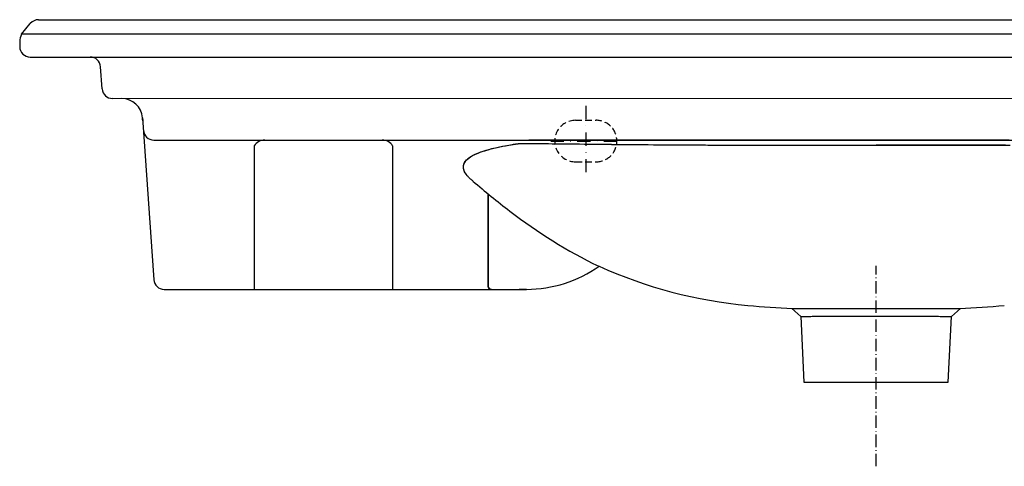
# Model space of a CAD drawing. Extents: x 19791 to 21865, y 175 to 1502.
# Drawn here: x 19791 to 20266, y 175 to 390 of the extents above; entities that cross this region are included whole.
import ezdxf

# ---------------------------------------------------------------- set-up
doc = ezdxf.new("R2010")
doc.units = 0
doc.header["$LTSCALE"] = 0.5
doc.header["$MEASUREMENT"] = 0
for name, pattern in [('ACAD_ISO10W100', [18.5, 12, -3, 0.5, -3]), ('DASHDOT', [25.4, 12.7, -6.35, 0, -6.35]), ('HIDDEN', [9.525, 6.35, -3.175])]:
    doc.linetypes.add(name, pattern=pattern)
for name, color, linetype in [('KEMAKSDAS', 50, 'CONTINUOUS'), ('KESÝK', 3, 'HIDDEN'), ('VITCON', 1, 'CONTINUOUS'), ('VTAKS', 2, 'ACAD_ISO10W100')]:
    doc.layers.add(name, color=color, linetype=linetype)

# ---------------------------------------------------------------- blocks, each defined once
blk = doc.blocks.new('2')
at = {"layer": 'KEMAKSDAS', "linetype": 'DASHDOT'}
blk.add_line((20063.97, 348.56), (20063.97, 314.76), dxfattribs=at)
at = {"layer": 'KEMAKSDAS', "color": 2, "linetype": 'DASHDOT'}
blk.add_line((20047.07, 331.66), (20080.87, 331.66), dxfattribs=at)
at = {"layer": 'KESÝK'}
for p, q in [((20058.97, 341.66), (20068.97, 341.66)), ((20058.98, 321.66), (20068.98, 321.66))]:
    blk.add_line(p, q, dxfattribs=at)
for centre, start, end in [((20058.98, 331.66), 89.9701, 270.0299), ((20068.97, 331.66), 270, 90)]:
    blk.add_arc(centre, 10, start, end, dxfattribs=at)
at = {"layer": 'VITCON'}
for p, q in [((19800.1, 390.16), (20607.91, 389.99)), ((19791.93, 383.11), (19796.11, 388.3)), ((20616.07, 383.11), (19791.93, 383.11)), ((19791.01, 379.54), (19790.99, 377.16)), ((19796.03, 372.16), (20611.98, 371.99)), ((19830.75, 356.81), (19830, 367.51)), ((20572.19, 351.99), (19835.74, 352.16)), ((19850.21, 342.86), (19850.31, 341.46)), ((19850.26, 342.16), (19850.21, 342.86)), ((19850.21, 342.86), (19855.67, 264.81)), ((19850.31, 341.46), (19850.26, 342.16)), ((19855.62, 332.16), (20552.31, 331.99)), ((19904.09, 329.28), (19904.09, 260.16)), ((19970.84, 329.28), (19970.84, 260.16)), ((20016.83, 327.48), (20018.73, 327.99)), ((20017.22, 327.58), (20018.42, 327.89)), ((20018.42, 327.89), (20019.68, 328.21)), ((20018.73, 327.99), (20021.28, 328.59)), ((20019.68, 328.21), (20021, 328.52)), ((20021, 328.52), (20022.37, 328.82)), ((20021.28, 328.59), (20024.02, 329.16)), ((20022.37, 328.82), (20023.8, 329.11)), ((20023.8, 329.11), (20025.28, 329.4)), ((20024.02, 329.16), (20026.94, 329.71)), ((20025.28, 329.4), (20026.81, 329.68)), ((20026.81, 329.68), (20027.6, 329.82)), ((20026.94, 329.71), (20030.04, 330.22)), ((20027.6, 329.82), (20028.4, 329.96)), ((20028.4, 329.96), (20028.6, 329.99)), ((20028.6, 329.99), (20028.81, 330.03)), ((20028.81, 330.03), (20028.86, 330.03)), ((20028.86, 330.03), (20028.91, 330.04)), ((20028.91, 330.04), (20028.93, 330.05)), ((20028.93, 330.05), (20028.96, 330.05)), ((20028.96, 330.05), (20028.98, 330.05)), ((20028.98, 330.05), (20029.01, 330.06)), ((20029.01, 330.06), (20029.11, 330.08)), ((20029.11, 330.08), (20029.21, 330.09)), ((20029.21, 330.09), (20029.62, 330.16)), ((20029.62, 330.16), (20030.04, 330.22)), ((20030.04, 330.22), (20031.68, 330.42)), ((20030.04, 330.22), (20030.06, 330.23)), ((20030.06, 330.23), (20030.09, 330.23)), ((20030.09, 330.23), (20030.12, 330.24)), ((20030.12, 330.24), (20030.15, 330.24)), ((20030.15, 330.24), (20030.18, 330.25)), ((20030.18, 330.25), (20030.21, 330.25)), ((20030.21, 330.25), (20030.23, 330.25)), ((20030.23, 330.25), (20030.26, 330.26)), ((20030.26, 330.26), (20030.29, 330.26)), ((20030.29, 330.26), (20030.32, 330.27)), ((20030.32, 330.27), (20030.35, 330.27)), ((20030.35, 330.27), (20030.38, 330.27)), ((20030.38, 330.27), (20030.41, 330.28)), ((20030.41, 330.28), (20030.44, 330.28)), ((20030.44, 330.28), (20030.47, 330.29)), ((20030.47, 330.29), (20030.5, 330.29)), ((20030.5, 330.29), (20030.53, 330.29)), ((20030.53, 330.29), (20030.55, 330.3)), ((20030.55, 330.3), (20030.58, 330.3)), ((20030.58, 330.3), (20030.61, 330.31)), ((20030.61, 330.31), (20030.64, 330.31)), ((20030.64, 330.31), (20030.67, 330.31)), ((20030.67, 330.31), (20030.7, 330.32)), ((20030.7, 330.32), (20030.73, 330.32)), ((20030.73, 330.32), (20030.76, 330.32)), ((20030.76, 330.32), (20030.79, 330.33)), ((20030.79, 330.33), (20030.82, 330.33)), ((20030.82, 330.33), (20030.85, 330.34)), ((20030.85, 330.34), (20030.89, 330.34)), ((20030.89, 330.34), (20030.92, 330.34)), ((20030.92, 330.34), (20030.95, 330.35)), ((20030.95, 330.35), (20030.98, 330.35)), ((20030.98, 330.35), (20031.01, 330.35)), ((20031.01, 330.35), (20031.04, 330.36)), ((20031.04, 330.36), (20031.07, 330.36)), ((20031.07, 330.36), (20031.1, 330.36)), ((20031.1, 330.36), (20031.13, 330.37)), ((20031.13, 330.37), (20031.16, 330.37)), ((20031.16, 330.37), (20031.2, 330.37)), ((20031.2, 330.37), (20031.23, 330.37)), ((20031.23, 330.37), (20031.26, 330.38)), ((20031.26, 330.38), (20031.29, 330.38)), ((20031.29, 330.38), (20031.32, 330.38)), ((20031.32, 330.38), (20031.35, 330.39)), ((20031.35, 330.39), (20031.38, 330.39)), ((20031.38, 330.39), (20031.42, 330.39)), ((20031.42, 330.39), (20031.45, 330.4)), ((20031.45, 330.4), (20031.48, 330.4)), ((20031.48, 330.4), (20031.51, 330.4)), ((20031.51, 330.4), (20031.55, 330.4)), ((20031.55, 330.4), (20031.58, 330.41)), ((20031.58, 330.41), (20031.61, 330.41)), ((20031.61, 330.41), (20031.64, 330.41)), ((20031.64, 330.41), (20031.68, 330.42)), ((20031.68, 330.42), (20033.41, 330.51)), ((20031.68, 330.42), (20031.71, 330.42)), ((20031.71, 330.42), (20031.74, 330.42)), ((20031.74, 330.42), (20031.77, 330.42)), ((20031.77, 330.42), (20031.81, 330.43)), ((20031.81, 330.43), (20031.84, 330.43)), ((20031.84, 330.43), (20031.87, 330.43)), ((20031.87, 330.43), (20031.91, 330.43)), ((20031.91, 330.43), (20031.94, 330.44)), ((20031.94, 330.44), (20031.97, 330.44)), ((20031.97, 330.44), (20032.01, 330.44)), ((20032.01, 330.44), (20032.04, 330.44)), ((20032.04, 330.44), (20032.07, 330.45)), ((20032.07, 330.45), (20032.11, 330.45)), ((20032.11, 330.45), (20032.14, 330.45)), ((20032.14, 330.45), (20032.18, 330.45)), ((20032.18, 330.45), (20032.21, 330.45)), ((20032.21, 330.45), (20032.24, 330.46)), ((20032.24, 330.46), (20032.28, 330.46)), ((20032.28, 330.46), (20032.31, 330.46)), ((20032.31, 330.46), (20032.35, 330.46)), ((20032.35, 330.46), (20032.38, 330.46)), ((20032.38, 330.46), (20032.41, 330.47)), ((20032.41, 330.47), (20032.45, 330.47)), ((20032.45, 330.47), (20032.48, 330.47)), ((20032.48, 330.47), (20032.52, 330.47)), ((20032.52, 330.47), (20032.55, 330.47)), ((20032.55, 330.47), (20032.59, 330.48)), ((20032.59, 330.48), (20032.62, 330.48)), ((20032.62, 330.48), (20032.66, 330.48)), ((20032.66, 330.48), (20032.69, 330.48)), ((20032.69, 330.48), (20032.73, 330.48)), ((20032.73, 330.48), (20032.76, 330.48)), ((20032.76, 330.48), (20032.8, 330.49)), ((20032.8, 330.49), (20032.84, 330.49)), ((20032.84, 330.49), (20032.87, 330.49)), ((20032.87, 330.49), (20032.91, 330.49)), ((20032.91, 330.49), (20032.94, 330.49)), ((20032.94, 330.49), (20032.98, 330.49)), ((20032.98, 330.49), (20033.01, 330.5)), ((20033.01, 330.5), (20033.05, 330.5)), ((20033.05, 330.5), (20033.09, 330.5)), ((20033.09, 330.5), (20033.12, 330.5)), ((20033.12, 330.5), (20033.16, 330.5)), ((20033.16, 330.5), (20033.2, 330.5)), ((20033.2, 330.5), (20033.23, 330.5)), ((20033.23, 330.5), (20033.27, 330.5)), ((20033.27, 330.5), (20033.31, 330.51)), ((20033.31, 330.51), (20033.34, 330.51)), ((20033.34, 330.51), (20033.38, 330.51)), ((20033.38, 330.51), (20033.42, 330.51)), ((20033.41, 330.51), (20035.21, 330.52)), ((20033.42, 330.51), (20033.45, 330.51)), ((20033.45, 330.51), (20033.49, 330.51)), ((20033.49, 330.51), (20033.53, 330.51)), ((20033.53, 330.51), (20033.56, 330.51)), ((20033.56, 330.51), (20033.6, 330.51)), ((20033.6, 330.51), (20033.64, 330.51)), ((20033.64, 330.51), (20033.68, 330.52)), ((20033.68, 330.52), (20033.71, 330.52)), ((20033.71, 330.52), (20033.75, 330.52)), ((20033.75, 330.52), (20033.79, 330.52)), ((20033.79, 330.52), (20033.83, 330.52)), ((20033.83, 330.52), (20033.87, 330.52)), ((20033.87, 330.52), (20033.9, 330.52)), ((20033.9, 330.52), (20033.94, 330.52)), ((20033.94, 330.52), (20033.98, 330.52)), ((20033.98, 330.52), (20034.02, 330.52)), ((20034.02, 330.52), (20034.06, 330.52)), ((20034.06, 330.52), (20034.09, 330.52)), ((20034.09, 330.52), (20034.13, 330.52)), ((20034.13, 330.52), (20034.17, 330.52)), ((20034.17, 330.52), (20034.21, 330.52)), ((20034.21, 330.52), (20034.25, 330.52)), ((20034.25, 330.52), (20034.29, 330.52)), ((20034.29, 330.52), (20034.33, 330.52)), ((20034.33, 330.52), (20034.37, 330.52)), ((20034.37, 330.52), (20034.41, 330.52)), ((20034.41, 330.52), (20034.44, 330.52)), ((20034.44, 330.52), (20034.48, 330.53)), ((20034.48, 330.53), (20034.52, 330.53)), ((20034.52, 330.53), (20034.56, 330.53)), ((20034.56, 330.53), (20034.6, 330.53)), ((20034.6, 330.53), (20034.64, 330.53)), ((20034.64, 330.53), (20034.68, 330.53)), ((20034.68, 330.53), (20034.72, 330.53)), ((20034.72, 330.53), (20034.76, 330.53)), ((20034.76, 330.53), (20034.8, 330.53)), ((20034.8, 330.53), (20034.84, 330.53)), ((20034.84, 330.53), (20034.88, 330.52)), ((20034.88, 330.52), (20034.92, 330.52)), ((20034.92, 330.52), (20034.96, 330.52)), ((20034.96, 330.52), (20035, 330.52)), ((20035, 330.52), (20035.04, 330.52)), ((20035.04, 330.52), (20035.08, 330.52)), ((20035.08, 330.52), (20035.12, 330.52)), ((20035.12, 330.52), (20035.17, 330.52)), ((20035.17, 330.52), (20035.21, 330.52)), ((20035.21, 330.52), (20035.85, 330.52)), ((20035.21, 330.52), (20035.85, 330.52)), ((20035.85, 330.52), (20036.5, 330.51)), ((20035.85, 330.52), (20036.5, 330.51)), ((20036.5, 330.51), (20041.2, 330.46)), ((20036.5, 330.51), (20038.58, 330.49)), ((20041.34, 332.16), (20036.56, 332.16)), ((20038.58, 330.49), (20040.75, 330.46)), ((20040.75, 330.46), (20043.01, 330.44)), ((20041.2, 330.46), (20045.97, 330.4)), ((20046.19, 332.16), (20041.34, 332.16)), ((20043.01, 330.44), (20045.38, 330.41)), ((20045.38, 330.41), (20047.84, 330.38)), ((20045.97, 330.4), (20050.79, 330.35)), ((20051.09, 332.16), (20046.19, 332.16)), ((20047.84, 330.38), (20050.39, 330.36)), ((20050.39, 330.36), (20053.05, 330.33)), ((20050.79, 330.35), (20055.68, 330.3)), ((20056.05, 332.16), (20051.09, 332.16)), ((20053.05, 330.33), (20055.79, 330.3)), ((20055.68, 330.3), (20060.62, 330.24)), ((20055.79, 330.3), (20055.79, 330.3)), ((20055.79, 330.3), (20055.8, 330.3)), ((20055.8, 330.3), (20055.8, 330.3)), ((20055.8, 330.3), (20055.8, 330.3)), ((20055.8, 330.3), (20055.8, 330.3)), ((20055.8, 330.3), (20055.8, 330.3)), ((20055.8, 330.3), (20055.8, 330.3)), ((20055.8, 330.3), (20055.8, 330.3)), ((20055.8, 330.3), (20055.81, 330.3)), ((20055.81, 330.3), (20055.81, 330.3)), ((20055.81, 330.3), (20055.82, 330.3)), ((20055.82, 330.3), (20055.83, 330.3)), ((20055.83, 330.3), (20055.85, 330.3)), ((20055.85, 330.3), (20055.87, 330.3)), ((20055.87, 330.3), (20055.91, 330.3)), ((20055.91, 330.3), (20055.95, 330.29)), ((20055.95, 330.29), (20056.03, 330.29)), ((20056.03, 330.29), (20056.11, 330.29)), ((20061.06, 332.16), (20056.05, 332.16)), ((20056.11, 330.29), (20056.27, 330.29)), ((20056.27, 330.29), (20056.43, 330.29)), ((20056.43, 330.29), (20056.75, 330.29)), ((20056.75, 330.29), (20057.06, 330.28)), ((20057.06, 330.28), (20057.7, 330.28)), ((20057.7, 330.28), (20058.33, 330.27)), ((20058.33, 330.27), (20059.61, 330.26)), ((20059.61, 330.26), (20060.88, 330.24)), ((20060.62, 330.24), (20065.62, 330.19)), ((20060.88, 330.24), (20063.43, 330.22)), ((20066.11, 332.16), (20061.06, 332.16)), ((20063.43, 330.22), (20065.98, 330.19)), ((20065.62, 330.19), (20068.13, 330.16)), ((20065.98, 330.19), (20066.3, 330.19)), ((20068.66, 332.16), (20066.11, 332.16)), ((20066.3, 330.19), (20066.62, 330.19)), ((20066.62, 330.19), (20066.94, 330.18)), ((20066.94, 330.18), (20067.26, 330.18)), ((20067.26, 330.18), (20067.89, 330.17)), ((20067.89, 330.17), (20068.53, 330.17)), ((20068.13, 330.16), (20070.66, 330.13)), ((20068.53, 330.17), (20069.8, 330.15)), ((20071.21, 332.16), (20068.66, 332.16)), ((20069.8, 330.15), (20071.08, 330.14)), ((20070.66, 330.13), (20071.92, 330.12)), ((20071.08, 330.14), (20073.62, 330.11)), ((20072.49, 332.16), (20071.21, 332.16)), ((20071.92, 330.12), (20073.19, 330.11)), ((20073.77, 332.16), (20072.49, 332.16)), ((20073.19, 330.11), (20073.83, 330.1)), ((20073.62, 330.11), (20076.15, 330.08)), ((20074.42, 332.16), (20073.77, 332.16)), ((20073.83, 330.1), (20074.47, 330.09)), ((20075.06, 332.16), (20074.42, 332.16)), ((20074.47, 330.09), (20075.1, 330.09)), ((20075.7, 332.16), (20075.06, 332.16)), ((20075.1, 330.09), (20075.74, 330.08)), ((20076.35, 332.16), (20075.7, 332.16)), ((20075.74, 330.08), (20081.61, 330.02)), ((20076.15, 330.08), (20076.16, 330.08)), ((20076.16, 330.08), (20076.16, 330.08)), ((20076.16, 330.08), (20076.16, 330.08)), ((20076.16, 330.08), (20076.16, 330.08)), ((20076.16, 330.08), (20076.17, 330.08)), ((20076.17, 330.08), (20076.17, 330.08)), ((20076.17, 330.08), (20076.18, 330.08)), ((20076.18, 330.08), (20076.19, 330.08)), ((20076.19, 330.08), (20076.21, 330.08)), ((20076.21, 330.08), (20076.23, 330.08)), ((20076.23, 330.08), (20076.27, 330.08)), ((20076.27, 330.08), (20076.31, 330.07)), ((20076.31, 330.07), (20076.38, 330.07)), ((20083.25, 332.16), (20076.35, 332.16)), ((20076.38, 330.07), (20076.46, 330.07)), ((20076.46, 330.07), (20076.61, 330.07)), ((20076.61, 330.07), (20076.77, 330.07)), ((20076.77, 330.07), (20077.08, 330.06)), ((20077.08, 330.06), (20077.38, 330.06)), ((20077.38, 330.06), (20078, 330.05)), ((20078, 330.05), (20078.62, 330.05)), ((20078.62, 330.05), (20079.87, 330.03)), ((20079.87, 330.03), (20081.12, 330.02)), ((20081.12, 330.02), (20083.65, 330)), ((20081.61, 330.02), (20087.53, 329.97)), ((20090.22, 332.16), (20083.25, 332.16)), ((20083.65, 330), (20086.2, 329.98)), ((20086.2, 329.98), (20088.78, 329.96)), ((20087.53, 329.97), (20093.51, 329.92)), ((20088.78, 329.96), (20091.38, 329.94)), ((20097.24, 332.16), (20090.22, 332.16)), ((20091.38, 329.94), (20094.01, 329.93)), ((20093.51, 329.92), (20099.53, 329.87)), ((20094.01, 329.93), (20096.65, 329.91)), ((20096.65, 329.91), (20099.31, 329.89)), ((20102.53, 332.16), (20097.24, 332.16)), ((20099.31, 329.89), (20101.99, 329.88)), ((20099.53, 329.87), (20105.58, 329.83)), ((20101.99, 329.88), (20102.66, 329.87)), ((20107.84, 332.16), (20102.53, 332.16)), ((20102.66, 329.87), (20103.33, 329.87)), ((20103.33, 329.87), (20103.42, 329.87)), ((20103.42, 329.87), (20103.5, 329.86)), ((20103.5, 329.86), (20103.59, 329.86)), ((20103.59, 329.86), (20103.67, 329.86)), ((20103.67, 329.86), (20103.84, 329.86)), ((20103.84, 329.86), (20104, 329.86)), ((20104, 329.86), (20104.34, 329.86)), ((20104.34, 329.86), (20104.68, 329.85)), ((20104.68, 329.85), (20106.03, 329.84)), ((20105.58, 329.83), (20111.68, 329.8)), ((20106.03, 329.84), (20107.38, 329.83)), ((20107.38, 329.83), (20110.12, 329.81)), ((20110.5, 332.16), (20107.84, 332.16)), ((20110.12, 329.81), (20112.88, 329.79)), ((20113.16, 332.16), (20110.5, 332.16)), ((20111.68, 329.8), (20117.79, 329.76)), ((20112.88, 329.79), (20115.66, 329.77)), ((20114.49, 332.16), (20113.16, 332.16)), ((20115.83, 332.16), (20114.49, 332.16)), ((20115.66, 329.77), (20118.48, 329.76)), ((20116.5, 332.16), (20115.83, 332.16)), ((20117.16, 332.16), (20116.5, 332.16)), ((20117.83, 332.16), (20117.16, 332.16)), ((20117.79, 329.76), (20128.53, 329.72)), ((20118.5, 332.16), (20117.83, 332.16)), ((20118.48, 329.76), (20118.48, 329.76)), ((20118.48, 329.76), (20118.48, 329.76)), ((20118.48, 329.76), (20118.48, 329.76)), ((20118.48, 329.76), (20118.48, 329.76)), ((20118.48, 329.76), (20118.48, 329.76)), ((20118.48, 329.76), (20118.48, 329.76)), ((20118.48, 329.76), (20118.48, 329.76)), ((20118.48, 329.76), (20118.49, 329.76)), ((20118.49, 329.76), (20118.49, 329.76)), ((20118.49, 329.76), (20118.49, 329.76)), ((20118.49, 329.76), (20118.5, 329.76)), ((20129.18, 332.16), (20118.5, 332.16)), ((20118.5, 329.76), (20118.51, 329.76)), ((20118.51, 329.76), (20118.53, 329.76)), ((20118.53, 329.76), (20118.55, 329.76)), ((20118.55, 329.76), (20118.58, 329.76)), ((20118.58, 329.76), (20118.61, 329.76)), ((20118.61, 329.76), (20118.68, 329.76)), ((20118.68, 329.76), (20118.75, 329.76)), ((20118.75, 329.76), (20118.89, 329.76)), ((20118.89, 329.76), (20119.02, 329.76)), ((20119.02, 329.76), (20119.29, 329.76)), ((20119.29, 329.76), (20119.57, 329.75)), ((20119.57, 329.75), (20120.11, 329.75)), ((20120.11, 329.75), (20120.66, 329.75)), ((20120.66, 329.75), (20121.77, 329.75)), ((20121.77, 329.75), (20122.88, 329.74)), ((20122.88, 329.74), (20125.12, 329.73)), ((20125.12, 329.73), (20127.4, 329.72)), ((20127.4, 329.72), (20129.7, 329.72)), ((20128.53, 329.72), (20139.29, 329.68)), ((20139.86, 332.16), (20129.18, 332.16)), ((20129.7, 329.72), (20132.04, 329.71)), ((20132.04, 329.71), (20134.4, 329.7)), ((20134.4, 329.7), (20136.8, 329.69)), ((20136.8, 329.69), (20137.1, 329.69)), ((20137.1, 329.69), (20137.4, 329.69)), ((20137.4, 329.69), (20137.55, 329.69)), ((20137.55, 329.69), (20137.7, 329.69)), ((20137.7, 329.69), (20137.78, 329.69)), ((20137.78, 329.69), (20137.85, 329.69)), ((20137.85, 329.69), (20137.89, 329.69)), ((20137.89, 329.69), (20137.93, 329.69)), ((20137.93, 329.69), (20137.97, 329.69)), ((20137.97, 329.69), (20138, 329.69)), ((20138, 329.69), (20138.61, 329.69)), ((20138.61, 329.69), (20139.22, 329.69)), ((20139.22, 329.69), (20140.43, 329.68)), ((20139.29, 329.68), (20150.06, 329.65)), ((20150.54, 332.16), (20139.86, 332.16)), ((20140.43, 329.68), (20141.66, 329.68)), ((20141.66, 329.68), (20144.13, 329.67)), ((20144.13, 329.67), (20146.63, 329.66)), ((20146.63, 329.66), (20149.15, 329.65)), ((20149.15, 329.65), (20151.71, 329.64)), ((20150.06, 329.65), (20160.85, 329.63)), ((20161.23, 332.16), (20150.54, 332.16)), ((20151.71, 329.64), (20154.29, 329.63)), ((20154.29, 329.63), (20156.91, 329.62)), ((20156.91, 329.62), (20159.56, 329.61)), ((20159.56, 329.61), (20162.24, 329.6)), ((20160.85, 329.63), (20162.2, 329.63)), ((20182.6, 332.16), (20161.23, 332.16)), ((20162.2, 329.63), (20163.55, 329.63)), ((20162.24, 329.6), (20164.96, 329.6)), ((20163.55, 329.63), (20164.9, 329.63)), ((20164.9, 329.63), (20166.25, 329.63)), ((20164.96, 329.6), (20167.71, 329.59)), ((20166.25, 329.63), (20168.95, 329.62)), ((20167.71, 329.59), (20169.1, 329.59)), ((20168.95, 329.62), (20171.64, 329.62)), ((20169.1, 329.59), (20170.5, 329.59)), ((20170.5, 329.59), (20170.59, 329.59)), ((20170.59, 329.59), (20170.68, 329.59)), ((20170.68, 329.59), (20170.72, 329.59)), ((20170.72, 329.59), (20170.77, 329.59)), ((20170.77, 329.59), (20170.79, 329.59)), ((20170.79, 329.59), (20170.81, 329.59)), ((20170.81, 329.59), (20170.83, 329.59)), ((20170.83, 329.59), (20170.86, 329.59)), ((20170.86, 329.59), (20171.03, 329.59)), ((20171.03, 329.59), (20171.21, 329.59)), ((20171.21, 329.59), (20171.56, 329.59)), ((20171.56, 329.59), (20171.92, 329.59)), ((20171.64, 329.62), (20177.04, 329.61)), ((20171.92, 329.59), (20172.63, 329.59)), ((20172.63, 329.59), (20173.35, 329.59)), ((20173.35, 329.59), (20176.23, 329.59)), ((20176.23, 329.59), (20179.15, 329.59)), ((20177.04, 329.61), (20182.43, 329.61)), ((20179.15, 329.59), (20182.11, 329.59)), ((20182.11, 329.59), (20185.11, 329.59)), ((20182.43, 329.61), (20193.21, 329.6)), ((20203.98, 332.16), (20182.6, 332.16)), ((20185.11, 329.59), (20188.15, 329.59)), ((20188.15, 329.59), (20191.24, 329.59)), ((20191.24, 329.59), (20194.36, 329.59)), ((20193.21, 329.6), (20203.98, 329.6)), ((20194.36, 329.59), (20197.52, 329.6)), ((20197.52, 329.6), (20199.12, 329.6)), ((20199.12, 329.6), (20200.73, 329.6)), ((20200.73, 329.6), (20201.54, 329.6)), ((20201.54, 329.6), (20202.35, 329.6)), ((20202.35, 329.6), (20202.75, 329.6)), ((20202.75, 329.6), (20203.16, 329.6)), ((20203.16, 329.6), (20203.36, 329.6)), ((20203.36, 329.6), (20203.57, 329.6)), ((20203.57, 329.6), (20203.67, 329.6)), ((20203.67, 329.6), (20203.77, 329.6)), ((20203.77, 329.6), (20203.82, 329.6)), ((20203.82, 329.6), (20203.87, 329.6)), ((20203.87, 329.6), (20203.9, 329.6)), ((20203.9, 329.6), (20203.93, 329.6)), ((20203.93, 329.6), (20203.93, 329.6)), ((20203.93, 329.6), (20203.94, 329.6)), ((20203.94, 329.6), (20203.94, 329.6)), ((20203.94, 329.6), (20203.95, 329.6)), ((20203.95, 329.6), (20203.96, 329.6)), ((20203.96, 329.6), (20203.96, 329.6)), ((20203.96, 329.6), (20203.97, 329.6)), ((20203.97, 329.6), (20203.97, 329.6)), ((20203.97, 329.6), (20203.97, 329.6)), ((20203.97, 329.6), (20203.97, 329.6)), ((20203.97, 329.6), (20203.97, 329.6)), ((20203.97, 329.6), (20203.97, 329.6)), ((20203.97, 329.6), (20203.97, 329.6)), ((20203.97, 329.6), (20203.97, 329.6)), ((20203.97, 329.6), (20203.97, 329.6)), ((20203.97, 329.6), (20203.98, 329.6)), ((20218.23, 332.16), (20203.98, 332.16)), ((20203.99, 329.6), (20203.98, 329.6)), ((20203.98, 329.6), (20203.98, 329.6)), ((20203.98, 329.6), (20203.98, 329.6)), ((20203.98, 329.6), (20203.98, 329.6)), ((20203.98, 329.6), (20203.98, 329.6)), ((20203.98, 329.6), (20203.98, 329.6)), ((20203.98, 329.6), (20203.98, 329.6)), ((20203.98, 329.6), (20203.98, 329.6)), ((20203.98, 329.6), (20203.98, 329.6)), ((20203.98, 329.6), (20203.98, 329.6)), ((20203.98, 329.6), (20203.98, 329.6)), ((20203.98, 329.6), (20203.98, 329.6)), ((20203.98, 329.6), (20214.75, 329.6)), ((20204, 329.6), (20203.99, 329.6)), ((20203.99, 329.6), (20203.99, 329.6)), ((20204.01, 329.6), (20204, 329.6)), ((20204, 329.6), (20204, 329.6)), ((20204.02, 329.6), (20204.01, 329.6)), ((20204.03, 329.6), (20204.02, 329.6)), ((20204.02, 329.6), (20204.02, 329.6)), ((20204.05, 329.6), (20204.03, 329.6)), ((20204.08, 329.6), (20204.05, 329.6)), ((20204.13, 329.6), (20204.08, 329.6)), ((20204.18, 329.6), (20204.13, 329.6)), ((20204.28, 329.6), (20204.18, 329.6)), ((20204.39, 329.6), (20204.28, 329.6)), ((20204.59, 329.6), (20204.39, 329.6)), ((20204.79, 329.6), (20204.59, 329.6)), ((20205.2, 329.6), (20204.79, 329.6)), ((20205.61, 329.6), (20205.2, 329.6)), ((20206.42, 329.6), (20205.61, 329.6)), ((20207.22, 329.6), (20206.42, 329.6)), ((20208.83, 329.6), (20207.22, 329.6)), ((20210.43, 329.6), (20208.83, 329.6)), ((20213.59, 329.59), (20210.43, 329.6)), ((20216.72, 329.59), (20213.59, 329.59)), ((20214.75, 329.6), (20225.53, 329.61)), ((20219.8, 329.59), (20216.72, 329.59)), ((20232.48, 332.16), (20218.23, 332.16)), ((20222.84, 329.59), (20219.8, 329.59)), ((20225.84, 329.59), (20222.84, 329.59)), ((20225.53, 329.61), (20230.92, 329.61)), ((20228.8, 329.59), (20225.84, 329.59)), ((20231.73, 329.59), (20228.8, 329.59)), ((20230.92, 329.61), (20236.31, 329.62)), ((20234.61, 329.59), (20231.73, 329.59)), ((20246.73, 332.16), (20232.48, 332.16)), ((20235.32, 329.59), (20234.61, 329.59)), ((20236.03, 329.59), (20235.32, 329.59)), ((20236.39, 329.59), (20236.03, 329.59)), ((20236.31, 329.62), (20239.01, 329.62)), ((20236.74, 329.59), (20236.39, 329.59)), ((20236.92, 329.59), (20236.74, 329.59)), ((20237.1, 329.59), (20236.92, 329.59)), ((20237.12, 329.59), (20237.1, 329.59)), ((20237.14, 329.59), (20237.12, 329.59)), ((20237.16, 329.59), (20237.14, 329.59)), ((20237.19, 329.59), (20237.16, 329.59)), ((20237.23, 329.59), (20237.19, 329.59)), ((20237.27, 329.59), (20237.23, 329.59)), ((20237.36, 329.59), (20237.27, 329.59)), ((20237.45, 329.59), (20237.36, 329.59)), ((20238.85, 329.59), (20237.45, 329.59)), ((20240.24, 329.59), (20238.85, 329.59)), ((20239.01, 329.62), (20241.71, 329.63)), ((20242.99, 329.6), (20240.24, 329.59)), ((20241.71, 329.63), (20243.06, 329.63)), ((20245.71, 329.6), (20242.99, 329.6)), ((20243.06, 329.63), (20244.4, 329.63)), ((20244.4, 329.63), (20245.75, 329.63)), ((20248.39, 329.61), (20245.71, 329.6)), ((20245.75, 329.63), (20247.1, 329.63)), ((20257.41, 332.16), (20246.73, 332.16)), ((20247.1, 329.63), (20257.89, 329.65)), ((20251.04, 329.62), (20248.39, 329.61)), ((20253.66, 329.63), (20251.04, 329.62)), ((20256.24, 329.64), (20253.66, 329.63)), ((20258.8, 329.65), (20256.24, 329.64)), ((20268.09, 332.16), (20257.41, 332.16)), ((20257.89, 329.65), (20268.67, 329.68)), ((20261.33, 329.66), (20258.8, 329.65)), ((20263.83, 329.67), (20261.33, 329.66)), ((20266.3, 329.68), (20263.83, 329.67)), ((20006.71, 322.77), (20006.92, 322.96)), ((20006.76, 322.83), (20007.5, 323.45)), ((20006.92, 322.96), (20007.03, 323.06)), ((20007.03, 323.06), (20007.13, 323.15)), ((20007.13, 323.15), (20007.16, 323.17)), ((20007.16, 323.17), (20007.19, 323.2)), ((20007.19, 323.2), (20007.19, 323.2)), ((20007.19, 323.2), (20007.2, 323.2)), ((20007.2, 323.2), (20007.2, 323.21)), ((20007.2, 323.21), (20007.2, 323.21)), ((20007.2, 323.21), (20007.21, 323.21)), ((20007.21, 323.21), (20007.22, 323.22)), ((20007.22, 323.22), (20007.23, 323.23)), ((20007.23, 323.23), (20007.25, 323.24)), ((20007.25, 323.24), (20007.3, 323.29)), ((20007.3, 323.29), (20007.36, 323.34)), ((20007.36, 323.34), (20007.6, 323.52)), ((20007.5, 323.45), (20008.38, 324.07)), ((20007.6, 323.52), (20007.84, 323.69)), ((20007.84, 323.69), (20008.09, 323.87)), ((20008.09, 323.87), (20008.34, 324.03)), ((20008.34, 324.03), (20008.6, 324.2)), ((20008.38, 324.07), (20009.41, 324.67)), ((20008.6, 324.2), (20008.86, 324.35)), ((20008.86, 324.35), (20009.12, 324.51)), ((20009.12, 324.51), (20009.38, 324.65)), ((20009.38, 324.65), (20009.65, 324.8)), ((20009.41, 324.67), (20010.59, 325.26)), ((20009.65, 324.8), (20009.91, 324.93)), ((20009.91, 324.93), (20010.04, 325)), ((20010.04, 325), (20010.17, 325.07)), ((20010.17, 325.07), (20010.24, 325.1)), ((20010.24, 325.1), (20010.31, 325.13)), ((20010.31, 325.13), (20010.34, 325.15)), ((20010.34, 325.15), (20010.37, 325.16)), ((20010.37, 325.16), (20010.39, 325.17)), ((20010.39, 325.17), (20010.4, 325.18)), ((20010.4, 325.18), (20010.41, 325.18)), ((20010.41, 325.18), (20010.42, 325.18)), ((20010.42, 325.18), (20010.42, 325.19)), ((20010.42, 325.19), (20010.43, 325.19)), ((20010.43, 325.19), (20010.43, 325.19)), ((20010.43, 325.19), (20010.43, 325.19)), ((20010.43, 325.19), (20010.43, 325.19)), ((20010.43, 325.19), (20010.43, 325.19)), ((20010.43, 325.19), (20010.43, 325.19)), ((20010.43, 325.19), (20010.44, 325.19)), ((20010.44, 325.19), (20011.22, 325.55)), ((20010.44, 325.19), (20010.44, 325.19)), ((20010.44, 325.19), (20010.44, 325.19)), ((20010.44, 325.19), (20010.44, 325.19)), ((20010.44, 325.19), (20010.44, 325.19)), ((20010.44, 325.19), (20010.44, 325.19)), ((20010.44, 325.19), (20010.44, 325.19)), ((20010.59, 325.26), (20011.93, 325.84)), ((20011.22, 325.55), (20012.07, 325.89)), ((20011.93, 325.84), (20013.42, 326.41)), ((20012.07, 325.89), (20012.98, 326.24)), ((20012.98, 326.24), (20013.95, 326.58)), ((20013.42, 326.41), (20015.06, 326.95)), ((20013.95, 326.58), (20014.46, 326.75)), ((20014.46, 326.75), (20014.98, 326.92)), ((20014.98, 326.92), (20015.25, 327)), ((20015.06, 326.95), (20016.83, 327.48)), ((20015.25, 327), (20015.53, 327.09)), ((20015.53, 327.09), (20015.54, 327.09)), ((20015.54, 327.09), (20015.56, 327.1)), ((20015.56, 327.1), (20015.57, 327.1)), ((20015.57, 327.1), (20015.58, 327.1)), ((20015.58, 327.1), (20015.59, 327.1)), ((20015.59, 327.11), (20015.63, 327.12)), ((20015.59, 327.1), (20015.59, 327.11)), ((20015.63, 327.12), (20015.66, 327.13)), ((20015.66, 327.13), (20015.73, 327.15)), ((20015.73, 327.15), (20015.8, 327.17)), ((20015.8, 327.17), (20015.94, 327.21)), ((20015.94, 327.21), (20016.08, 327.25)), ((20016.08, 327.25), (20017.22, 327.58)), ((20004.93, 319.35), (20004.99, 319.86)), ((20004.93, 318.95), (20004.97, 319.76)), ((20004.94, 318.83), (20004.93, 319.35)), ((20005.11, 317.87), (20004.93, 318.95)), ((20004.94, 318.82), (20004.94, 318.83)), ((20004.94, 318.83), (20004.94, 318.83)), ((20004.94, 318.83), (20004.94, 318.83)), ((20004.94, 318.81), (20004.94, 318.82)), ((20004.94, 318.82), (20004.94, 318.82)), ((20004.94, 318.82), (20004.94, 318.82)), ((20004.94, 318.82), (20004.94, 318.82)), ((20004.94, 318.82), (20004.94, 318.82)), ((20004.94, 318.82), (20004.94, 318.82)), ((20004.94, 318.82), (20004.94, 318.82)), ((20004.94, 318.82), (20004.94, 318.82)), ((20004.94, 318.82), (20004.94, 318.82)), ((20004.94, 318.82), (20004.94, 318.82)), ((20004.94, 318.8), (20004.94, 318.81)), ((20004.94, 318.81), (20004.94, 318.81)), ((20004.94, 318.79), (20004.94, 318.8)), ((20004.94, 318.77), (20004.94, 318.79)), ((20004.94, 318.74), (20004.94, 318.77)), ((20004.95, 318.7), (20004.94, 318.74)), ((20004.95, 318.66), (20004.95, 318.7)), ((20004.96, 318.59), (20004.95, 318.66)), ((20004.97, 318.51), (20004.96, 318.59)), ((20004.97, 319.76), (20005.19, 320.58)), ((20005, 318.35), (20004.97, 318.51)), ((20004.99, 319.86), (20005.11, 320.35)), ((20005.03, 318.2), (20005, 318.35)), ((20005.1, 317.9), (20005.03, 318.2)), ((20005.11, 320.35), (20005.29, 320.83)), ((20005.19, 320.58), (20005.58, 321.39)), ((20005.29, 320.83), (20005.53, 321.29)), ((20005.53, 321.29), (20005.81, 321.73)), ((20005.58, 321.39), (20006.16, 322.19)), ((20005.81, 321.73), (20006.14, 322.16)), ((20006.14, 322.16), (20006.51, 322.57)), ((20006.16, 322.19), (20006.76, 322.83)), ((20006.51, 322.57), (20006.71, 322.77)), ((20005.19, 317.6), (20005.1, 317.9)), ((20005.55, 316.78), (20005.11, 317.87)), ((20005.3, 317.32), (20005.19, 317.6)), ((20005.42, 317.04), (20005.3, 317.32)), ((20005.55, 316.77), (20005.42, 317.04)), ((20006.22, 315.7), (20005.55, 316.78)), ((20005.69, 316.51), (20005.55, 316.77)), ((20005.84, 316.26), (20005.69, 316.51)), ((20005.99, 316.01), (20005.84, 316.26)), ((20006.16, 315.77), (20005.99, 316.01)), ((20006.32, 315.54), (20006.16, 315.77)), ((20006.23, 315.68), (20006.22, 315.7)), ((20006.22, 315.7), (20006.27, 315.62)), ((20006.27, 315.62), (20006.32, 315.55)), ((20006.5, 315.32), (20006.32, 315.54)), ((20006.67, 315.1), (20006.5, 315.32)), ((20006.69, 315.07), (20006.67, 315.1)), ((20006.71, 315.05), (20006.69, 315.07)), ((20006.72, 315.04), (20006.71, 315.05)), ((20006.72, 315.03), (20006.72, 315.04)), ((20006.72, 315.04), (20006.72, 315.04)), ((20006.72, 315.04), (20006.72, 315.04)), ((20006.73, 315.03), (20006.72, 315.03)), ((20006.74, 315.02), (20006.73, 315.03)), ((20006.75, 315.01), (20006.74, 315.02)), ((20006.76, 315), (20006.75, 315.01)), ((20006.8, 314.94), (20006.76, 315)), ((20006.85, 314.89), (20006.8, 314.94)), ((20006.93, 314.79), (20006.85, 314.89)), ((20007.02, 314.69), (20006.93, 314.79)), ((20007.2, 314.49), (20007.02, 314.69)), ((20007.38, 314.3), (20007.2, 314.49)), ((20007.55, 314.12), (20007.38, 314.3)), ((20007.73, 313.95), (20007.55, 314.12)), ((20008.07, 313.62), (20007.73, 313.95)), ((20008.41, 313.32), (20008.07, 313.62)), ((20008.72, 313.04), (20008.41, 313.32)), ((20009.02, 312.8), (20008.72, 313.04)), ((20009.29, 312.57), (20009.02, 312.8)), ((20009.54, 312.38), (20009.29, 312.57)), ((20009.54, 312.37), (20009.54, 312.38)), ((20009.54, 312.38), (20009.54, 312.38)), ((20009.54, 312.38), (20009.54, 312.38)), ((20009.54, 312.38), (20009.54, 312.38)), ((20009.54, 312.38), (20009.54, 312.38)), ((20009.54, 312.38), (20009.54, 312.38)), ((20009.54, 312.38), (20009.54, 312.38)), ((20009.54, 312.38), (20009.54, 312.38)), ((20009.54, 312.38), (20009.54, 312.38)), ((20009.54, 312.38), (20009.54, 312.38)), ((20009.54, 312.38), (20009.54, 312.38)), ((20009.54, 312.38), (20009.54, 312.38)), ((20009.55, 312.37), (20009.54, 312.37)), ((20009.55, 312.36), (20009.55, 312.37)), ((20009.55, 312.37), (20009.55, 312.37)), ((20009.56, 312.36), (20009.55, 312.36)), ((20009.57, 312.35), (20009.56, 312.36)), ((20009.61, 312.33), (20009.57, 312.35)), ((20016.92, 261.34), (20016.92, 306.17)), ((20016.92, 306.17), (20016.92, 261.34)), ((20017.04, 260.97), (20016.92, 261.34)), ((20016.92, 261.34), (20017.04, 260.97)), ((19860.66, 260.16), (20035.44, 260.16)), ((20017.39, 260.61), (20017.04, 260.97)), ((20017.04, 260.97), (20017.39, 260.61)), ((20017.39, 260.61), (20017.79, 260.36)), ((20017.79, 260.36), (20018.32, 260.21)), ((20018.32, 260.21), (20018.96, 260.16)), ((20018.96, 260.16), (20019.93, 260.16)), ((20019.93, 260.16), (20021.06, 260.16)), ((20021.06, 260.16), (20022.32, 260.16)), ((20022.32, 260.16), (20023.7, 260.16)), ((20023.7, 260.16), (20025.18, 260.16)), ((20025.18, 260.16), (20026.75, 260.16)), ((20026.75, 260.16), (20028.39, 260.16)), ((20028.39, 260.16), (20030.08, 260.16)), ((20030.08, 260.16), (20031.81, 260.16)), ((20031.81, 260.16), (20035.44, 260.16)), ((20035.44, 260.16), (20031.81, 260.16)), ((20163.3, 250.95), (20167.61, 247.14)), ((20163.64, 250.96), (20244.32, 250.96)), ((20167.61, 247.14), (20169.17, 215.33)), ((20167.61, 247.13), (20167.64, 247.13)), ((20167.64, 247.13), (20167.7, 247.14)), ((20167.7, 247.14), (20167.8, 247.14)), ((20167.8, 247.14), (20167.93, 247.14)), ((20167.93, 247.14), (20168.11, 247.14)), ((20168.11, 247.14), (20168.32, 247.14)), ((20168.32, 247.14), (20168.58, 247.14)), ((20168.58, 247.14), (20168.87, 247.14)), ((20168.87, 247.14), (20169.19, 247.14)), ((20169.19, 247.14), (20169.56, 247.14)), ((20169.56, 247.14), (20169.96, 247.14)), ((20169.96, 247.14), (20170.4, 247.14)), ((20170.4, 247.14), (20170.87, 247.14)), ((20170.87, 247.14), (20171.38, 247.14)), ((20171.38, 247.14), (20171.92, 247.14)), ((20171.92, 247.14), (20172.5, 247.14)), ((20172.5, 247.14), (20173.11, 247.15)), ((20173.11, 247.15), (20173.76, 247.15)), ((20173.76, 247.15), (20174.44, 247.15)), ((20174.44, 247.15), (20175.15, 247.15)), ((20175.15, 247.15), (20175.88, 247.15)), ((20175.88, 247.15), (20176.65, 247.15)), ((20176.65, 247.15), (20177.45, 247.15)), ((20177.45, 247.15), (20178.28, 247.15)), ((20178.28, 247.15), (20179.13, 247.15)), ((20179.13, 247.15), (20180.02, 247.15)), ((20180.02, 247.15), (20180.92, 247.15)), ((20180.92, 247.15), (20181.85, 247.15)), ((20181.85, 247.15), (20182.81, 247.15)), ((20182.81, 247.15), (20183.79, 247.15)), ((20183.79, 247.15), (20184.79, 247.15)), ((20184.79, 247.15), (20185.81, 247.15)), ((20185.81, 247.15), (20186.85, 247.16)), ((20186.85, 247.16), (20187.9, 247.16)), ((20187.9, 247.16), (20188.98, 247.16)), ((20188.98, 247.16), (20190.07, 247.16)), ((20190.07, 247.16), (20191.18, 247.16)), ((20191.18, 247.16), (20192.29, 247.16)), ((20192.29, 247.16), (20193.43, 247.16)), ((20193.43, 247.16), (20194.57, 247.16)), ((20194.57, 247.16), (20195.72, 247.16)), ((20195.72, 247.16), (20196.89, 247.16)), ((20196.89, 247.16), (20198.06, 247.16)), ((20198.06, 247.16), (20199.23, 247.16)), ((20199.23, 247.16), (20200.41, 247.16)), ((20200.41, 247.16), (20201.6, 247.16)), ((20201.6, 247.16), (20202.79, 247.16)), ((20202.79, 247.16), (20203.98, 247.16)), ((20203.98, 247.16), (20203.98, 247.16)), ((20203.98, 247.16), (20203.98, 247.16)), ((20203.98, 247.16), (20203.98, 247.16)), ((20203.98, 247.16), (20203.98, 247.16)), ((20203.98, 247.16), (20203.98, 247.16)), ((20203.98, 247.16), (20203.98, 247.16)), ((20203.98, 247.16), (20203.98, 247.16)), ((20203.98, 247.16), (20203.98, 247.16)), ((20203.98, 247.16), (20203.98, 247.16)), ((20203.98, 247.16), (20203.98, 247.16)), ((20203.98, 247.16), (20203.99, 247.16)), ((20203.99, 247.16), (20203.99, 247.16)), ((20203.99, 247.16), (20203.99, 247.16)), ((20203.99, 247.16), (20204, 247.16)), ((20204, 247.16), (20204.01, 247.16)), ((20204.01, 247.16), (20204.02, 247.16)), ((20204.02, 247.16), (20204.05, 247.16)), ((20204.05, 247.16), (20204.07, 247.16)), ((20204.07, 247.16), (20204.12, 247.16)), ((20204.12, 247.16), (20204.17, 247.16)), ((20204.17, 247.16), (20204.27, 247.16)), ((20204.27, 247.16), (20204.36, 247.16)), ((20204.36, 247.16), (20204.56, 247.16)), ((20204.56, 247.16), (20204.76, 247.16)), ((20204.76, 247.16), (20205.16, 247.16)), ((20205.16, 247.16), (20205.56, 247.16)), ((20205.56, 247.16), (20206.39, 247.16)), ((20206.39, 247.16), (20207.24, 247.16)), ((20207.24, 247.16), (20208.12, 247.16)), ((20208.12, 247.16), (20209.01, 247.16)), ((20209.01, 247.16), (20209.93, 247.16)), ((20209.93, 247.16), (20210.86, 247.16)), ((20210.86, 247.16), (20211.82, 247.16)), ((20211.82, 247.16), (20212.79, 247.16)), ((20212.79, 247.16), (20213.77, 247.16)), ((20213.77, 247.16), (20214.78, 247.16)), ((20214.78, 247.16), (20215.79, 247.16)), ((20215.79, 247.16), (20216.82, 247.16)), ((20216.82, 247.16), (20217.86, 247.16)), ((20217.86, 247.16), (20218.91, 247.16)), ((20218.91, 247.16), (20219.96, 247.15)), ((20219.96, 247.15), (20221.02, 247.15)), ((20221.02, 247.15), (20222.08, 247.15)), ((20222.08, 247.15), (20223.14, 247.15)), ((20223.14, 247.15), (20224.2, 247.15)), ((20224.2, 247.15), (20225.26, 247.15)), ((20225.26, 247.15), (20226.31, 247.15)), ((20226.31, 247.15), (20227.34, 247.15)), ((20227.34, 247.15), (20228.36, 247.15)), ((20228.36, 247.15), (20229.37, 247.15)), ((20229.37, 247.15), (20230.36, 247.15)), ((20230.36, 247.15), (20231.32, 247.15)), ((20231.32, 247.15), (20232.25, 247.15)), ((20232.25, 247.15), (20233.16, 247.15)), ((20233.16, 247.15), (20234.03, 247.15)), ((20234.03, 247.15), (20234.86, 247.14)), ((20234.86, 247.14), (20234.86, 247.14)), ((20234.86, 247.14), (20234.86, 247.14)), ((20234.86, 247.14), (20234.86, 247.14)), ((20234.86, 247.14), (20234.86, 247.14)), ((20234.86, 247.14), (20234.86, 247.14)), ((20234.86, 247.14), (20234.86, 247.14)), ((20234.86, 247.14), (20234.86, 247.14)), ((20234.86, 247.14), (20234.87, 247.14)), ((20234.87, 247.14), (20234.87, 247.14)), ((20234.87, 247.14), (20234.87, 247.14)), ((20234.87, 247.14), (20234.88, 247.14)), ((20234.88, 247.14), (20234.89, 247.14)), ((20234.89, 247.14), (20234.9, 247.14)), ((20234.9, 247.14), (20234.92, 247.14)), ((20234.92, 247.14), (20234.95, 247.14)), ((20234.95, 247.14), (20234.98, 247.14)), ((20234.98, 247.14), (20235.03, 247.14)), ((20235.03, 247.14), (20235.09, 247.14)), ((20235.09, 247.14), (20235.21, 247.14)), ((20235.21, 247.14), (20235.32, 247.14)), ((20235.32, 247.14), (20235.54, 247.14)), ((20235.54, 247.14), (20235.76, 247.14)), ((20235.76, 247.14), (20236.18, 247.14)), ((20236.18, 247.14), (20236.57, 247.14)), ((20236.57, 247.14), (20237.29, 247.14)), ((20237.29, 247.14), (20237.93, 247.14)), ((20237.93, 247.14), (20238.48, 247.14)), ((20238.48, 247.14), (20238.95, 247.14)), ((20238.79, 215.33), (20240.34, 247.14)), ((20238.95, 247.14), (20239.35, 247.14)), ((20239.35, 247.14), (20239.67, 247.14)), ((20239.67, 247.14), (20239.93, 247.14)), ((20239.93, 247.14), (20240.12, 247.14)), ((20240.12, 247.14), (20240.25, 247.14)), ((20240.25, 247.14), (20240.32, 247.14)), ((20240.32, 247.14), (20240.34, 247.13)), ((20240.34, 247.14), (20244.65, 250.95)), ((20169.17, 215.33), (20238.79, 215.33))]:
    blk.add_line(p, q, dxfattribs=at)
for centre, radius, start, end in [((19800.22, 384.7), 5.46, 91.2332, 138.8067), ((19797.99, 379.64), 6.98, 150.2123, 180.8231), ((19795.99, 377.16), 5, 179.9971, 270.4822), ((19825.01, 367.16), 5, 4, 90), ((19835.74, 357.16), 5, 184, 270), ((19840.24, 342.16), 10, 4, 90), ((19855.62, 337.16), 5, 184, 270), ((19909, 326.54), 5.62, 87.8851, 150.8611), ((19965.93, 326.54), 5.62, 29.1389, 92.1149), ((20252.44, 593.15), 371.26, 229.1421, 232.6901), ((20177.39, 491.98), 245.31, 232.3107, 244.1067), ((20035.29, 320.63), 60.47, 270.1485, 305.4419), ((20162.07, 473.35), 221.84, 245.5773, 264.8488), ((19860.72, 265.23), 5.07, 184.7167, 269.2843), ((20174.8, 577.14), 326.37, 264.2599, 268.0403), ((20233.16, 577.14), 326.37, 271.9597, 275.7401)]:
    blk.add_arc(centre, radius, start, end, dxfattribs=at)
at = {"layer": 'VTAKS'}
blk.add_line((20203.98, 174.85), (20203.98, 271.45), dxfattribs=at)

msp = doc.modelspace()

# ---------------------------------------------------------------- block references
at = {"layer": 'VITCON'}
msp.add_blockref('2', (0, 0), dxfattribs=at)

doc.saveas('drawing.dxf')
